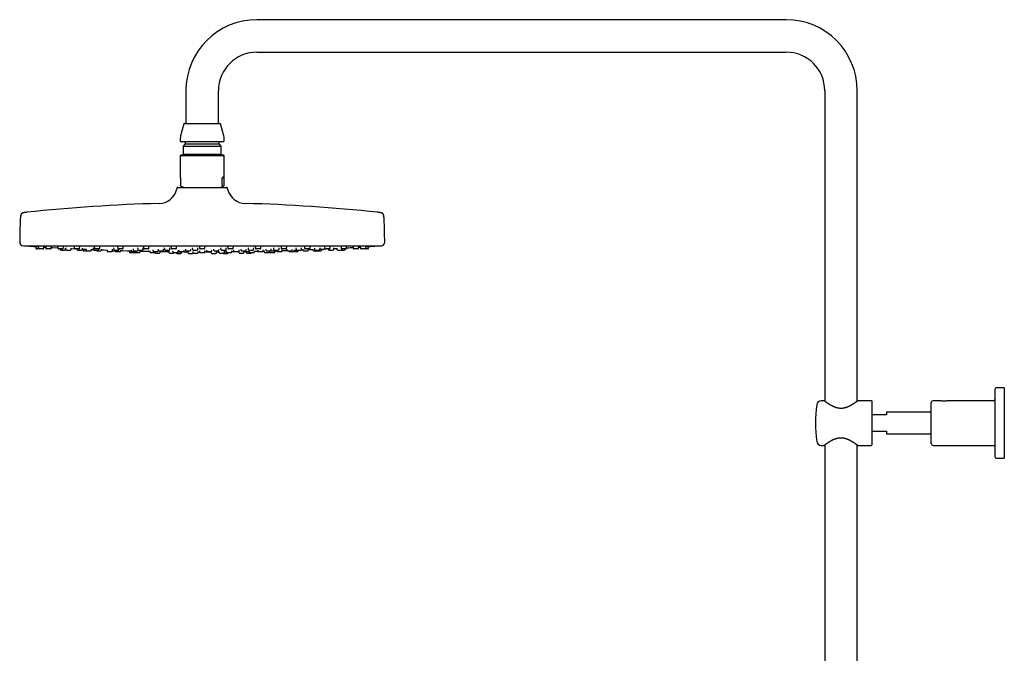
# Model space of a CAD drawing. Units: millimetres. Extents: x 8 to 1565, y 12 to 2521.
# Drawn here: x 27 to 566, y 2174 to 2521 of the extents above; entities that cross this region are included whole.
import ezdxf

# ---------------------------------------------------------------- set-up
doc = ezdxf.new("R2010")
doc.units = ezdxf.units.MM

msp = doc.modelspace()

# ---------------------------------------------------------------- linework, layer by layer
at = {"color": 7, "linetype": 'Continuous', "lineweight": 30}
for p, q in [((447, 2521.06), (157, 2521.06)), ((157, 2503.26), (447, 2503.26)), ((118.1, 2482.16), (118.1, 2464.16)), ((135.9, 2464.16), (135.9, 2482.16)), ((468.1, 2482.16), (468.1, 2311.84)), ((485.9, 2311.84), (485.9, 2482.16)), ((116.92, 2463.86), (115.17, 2457.33)), ((117.3, 2464.16), (127, 2464.16)), ((127, 2464.16), (136.69, 2464.16)), ((138.83, 2457.33), (137.08, 2463.86)), ((115, 2456.04), (115, 2454.56)), ((139, 2454.56), (139, 2456.04)), ((138.6, 2454.16), (115.4, 2454.16)), ((117.75, 2452.96), (116.52, 2451.73)), ((116.52, 2451.73), (116.52, 2447.34)), ((116.52, 2451.73), (127, 2451.73)), ((117.75, 2453.76), (117.75, 2452.96)), ((117.75, 2452.96), (127, 2452.96)), ((127, 2452.96), (136.25, 2452.96)), ((127, 2451.73), (137.47, 2451.73)), ((136.25, 2452.96), (136.25, 2453.76)), ((137.47, 2451.73), (136.25, 2452.96)), ((137.47, 2447.34), (137.47, 2451.73)), ((115.4, 2446.82), (115, 2446.42)), ((115, 2446.42), (115, 2434.73)), ((125.51, 2446.42), (115, 2446.42)), ((138.51, 2446.82), (115.4, 2446.82)), ((116.52, 2447.34), (117.04, 2446.82)), ((116.52, 2447.34), (127, 2447.34)), ((139, 2446.42), (125.51, 2446.42)), ((127, 2447.34), (137.47, 2447.34)), ((136.96, 2446.82), (137.47, 2447.34)), ((138.6, 2446.82), (138.51, 2446.82)), ((139, 2446.42), (138.6, 2446.82)), ((139, 2434.73), (139, 2446.42)), ((115.16, 2434.32), (115.16, 2430.26)), ((137.98, 2430.26), (137.98, 2434.32)), ((138.83, 2434.32), (137.98, 2434.32)), ((138.83, 2434.32), (138.83, 2430.26)), ((113.15, 2428.69), (112.88, 2427.7)), ((113.63, 2429.06), (127, 2429.06)), ((115.41, 2429.77), (115.34, 2429.79)), ((115.41, 2429.76), (117.33, 2429.06)), ((127, 2429.06), (140.36, 2429.06)), ((136.66, 2429.06), (138.59, 2429.76)), ((141.11, 2427.7), (140.85, 2428.69)), ((29, 2397.06), (225, 2397.06)), ((35.86, 2396.66), (35.92, 2395.73)), ((37.21, 2396.69), (37.28, 2395.73)), ((40.23, 2395.73), (40.29, 2396.5)), ((40.28, 2396.38), (41.28, 2396.32)), ((41.26, 2396.71), (41.32, 2395.73)), ((44.28, 2395.73), (44.33, 2396.53)), ((47.86, 2396.72), (47.92, 2395.73)), ((50.88, 2395.73), (50.93, 2396.56)), ((52.07, 2395.03), (52.12, 2395.75)), ((52.11, 2395.71), (52.2, 2395.71)), ((52.18, 2395.94), (52.24, 2395.03)), ((55.19, 2395.03), (55.25, 2395.78)), ((56.81, 2396.73), (56.88, 2395.73)), ((59.84, 2395.73), (59.89, 2396.58)), ((61.32, 2395.03), (61.38, 2395.81)), ((67.18, 2395.96), (67.25, 2395.03)), ((67.86, 2396.73), (67.93, 2395.73)), ((70.88, 2395.73), (70.94, 2396.61)), ((78.45, 2395.96), (78.51, 2395.03)), ((80.65, 2396.73), (80.72, 2395.73)), ((83.67, 2395.73), (83.74, 2396.63)), ((91.63, 2395.96), (91.7, 2395.03)), ((94.65, 2395.03), (94.71, 2395.89)), ((94.81, 2396.73), (94.88, 2395.73)), ((97.83, 2395.73), (97.89, 2396.66)), ((106.21, 2395.95), (106.27, 2395.03)), ((109.22, 2395.03), (109.28, 2395.91)), ((109.89, 2396.72), (109.96, 2395.73)), ((112.91, 2395.73), (112.98, 2396.68)), ((121.57, 2395.94), (121.63, 2395.03)), ((124.58, 2395.03), (124.65, 2395.93)), ((125.45, 2396.7), (125.52, 2395.73)), ((128.47, 2395.73), (128.54, 2396.7)), ((137.09, 2395.92), (137.15, 2395.03)), ((140.1, 2395.03), (140.17, 2395.95)), ((141.01, 2396.68), (141.08, 2395.73)), ((144.03, 2395.73), (144.1, 2396.72)), ((152.13, 2395.9), (152.19, 2395.03)), ((155.15, 2395.03), (155.21, 2395.96)), ((156.1, 2396.66), (156.17, 2395.73)), ((159.12, 2395.73), (159.19, 2396.73)), ((166.09, 2395.87), (166.15, 2395.03)), ((169.1, 2395.03), (169.16, 2395.96)), ((170.26, 2396.64), (170.32, 2395.73)), ((173.27, 2395.73), (173.34, 2396.73)), ((178.38, 2395.85), (178.43, 2395.03)), ((181.39, 2395.03), (181.45, 2395.96)), ((183.05, 2396.61), (183.11, 2395.73)), ((186.07, 2395.73), (186.14, 2396.73)), ((188.5, 2395.82), (188.56, 2395.03)), ((191.51, 2395.03), (191.57, 2395.95)), ((194.1, 2396.58), (194.16, 2395.73)), ((197.11, 2395.73), (197.18, 2396.73)), ((199.05, 2395.03), (199.11, 2395.94)), ((200.7, 2395.76), (200.75, 2395.03)), ((203.06, 2396.55), (203.12, 2395.73)), ((206.07, 2395.73), (206.14, 2396.72)), ((209.66, 2396.52), (209.72, 2395.73)), ((212.67, 2395.73), (212.74, 2396.7)), ((213.71, 2396.49), (213.76, 2395.73)), ((216.71, 2395.73), (216.78, 2396.68)), ((218.07, 2395.73), (218.14, 2396.66)), ((37.68, 2395.36), (36.32, 2395.36)), ((39.83, 2395.36), (37.68, 2395.36)), ((43.88, 2395.36), (41.72, 2395.36)), ((50.48, 2395.36), (48.32, 2395.36)), ((49.09, 2395.36), (49.11, 2395.03)), ((49.51, 2394.66), (51.67, 2394.66)), ((52.64, 2394.66), (54.8, 2394.66)), ((59.44, 2395.36), (57.28, 2395.36)), ((58.35, 2395.36), (58.37, 2395.03)), ((58.77, 2394.66), (60.92, 2394.66)), ((61.48, 2395.25), (61.52, 2394.73)), ((61.92, 2394.36), (63.78, 2394.36)), ((63.34, 2395.28), (63.38, 2394.73)), ((63.78, 2394.36), (65.93, 2394.36)), ((66.33, 2394.73), (66.36, 2395.15)), ((66.35, 2395.04), (67.25, 2395)), ((67.65, 2394.66), (69.8, 2394.66)), ((70.48, 2395.36), (68.33, 2395.36)), ((69.25, 2394.36), (71.4, 2394.36)), ((70.2, 2395.03), (70.22, 2395.36)), ((71.8, 2394.73), (71.83, 2395.18)), ((74.86, 2394.74), (74.89, 2394.23)), ((75.29, 2393.86), (77.45, 2393.86)), ((77.58, 2395.3), (77.62, 2394.73)), ((77.84, 2394.23), (77.86, 2394.39)), ((78.02, 2394.36), (80.17, 2394.36)), ((78.91, 2394.66), (81.06, 2394.66)), ((79.38, 2394.36), (79.39, 2394.23)), ((79.79, 2393.86), (81.94, 2393.86)), ((83.27, 2395.36), (81.12, 2395.36)), ((81.46, 2395.03), (81.49, 2395.36)), ((82.34, 2394.23), (82.37, 2394.66)), ((87.08, 2394.31), (87.12, 2393.73)), ((87.52, 2393.36), (89.67, 2393.36)), ((87.95, 2394.76), (87.99, 2394.23)), ((88.39, 2393.86), (90.54, 2393.86)), ((89.12, 2395.31), (89.16, 2394.73)), ((89.56, 2394.36), (91.72, 2394.36)), ((90.03, 2393.86), (90.04, 2393.73)), ((90.44, 2393.36), (92.6, 2393.36)), ((90.94, 2394.23), (90.95, 2394.36)), ((92.1, 2394.66), (94.25, 2394.66)), ((93, 2393.73), (93.03, 2394.26)), ((97.43, 2395.36), (95.27, 2395.36)), ((98.33, 2394.34), (98.37, 2393.73)), ((98.77, 2393.36), (100.92, 2393.36)), ((99.88, 2394.77), (99.92, 2394.23)), ((100.32, 2393.86), (102.47, 2393.86)), ((101.32, 2393.73), (101.33, 2393.86)), ((101.36, 2393.06), (103.51, 2393.06)), ((102.79, 2395.3), (102.83, 2394.73)), ((102.87, 2394.23), (102.89, 2394.54)), ((103.22, 2394.36), (105.38, 2394.36)), ((103.91, 2393.43), (103.95, 2393.97)), ((105.78, 2394.73), (105.81, 2395.25)), ((106.67, 2394.66), (108.82, 2394.66)), ((108.71, 2394.03), (108.76, 2393.43)), ((109.16, 2393.06), (111.31, 2393.06)), ((112.51, 2395.36), (110.36, 2395.36)), ((110.78, 2394.34), (110.83, 2393.73)), ((111.22, 2393.36), (113.38, 2393.36)), ((112.71, 2393.36), (112.72, 2393.23)), ((113.12, 2392.86), (115.27, 2392.86)), ((113.78, 2393.73), (113.82, 2394.31)), ((114.09, 2394.76), (114.13, 2394.23)), ((114.53, 2393.86), (116.68, 2393.86)), ((115.67, 2393.23), (115.71, 2393.81)), ((116.84, 2393.79), (119.08, 2393.77)), ((117.08, 2394.23), (117.11, 2394.73)), ((117.77, 2395.29), (117.81, 2394.73)), ((118.21, 2394.36), (120.36, 2394.36)), ((119.08, 2393.83), (119.12, 2393.23)), ((119.52, 2392.86), (121.67, 2392.86)), ((120.76, 2394.73), (120.8, 2395.28)), ((121.84, 2394.02), (121.88, 2393.43)), ((122.03, 2394.66), (124.18, 2394.66)), ((122.28, 2393.06), (124.43, 2393.06)), ((124.83, 2393.43), (124.87, 2394.02)), ((124.85, 2393.75), (125.52, 2393.75)), ((125.48, 2394.33), (125.52, 2393.73)), ((128.07, 2395.36), (125.92, 2395.36)), ((125.92, 2393.36), (128.07, 2393.36)), ((128.47, 2393.73), (128.51, 2394.33)), ((129.31, 2394.74), (129.35, 2394.23)), ((129.75, 2393.86), (131.9, 2393.86)), ((131.88, 2393.82), (131.92, 2393.23)), ((132.3, 2394.23), (132.34, 2394.75)), ((132.32, 2392.86), (132.46, 2392.86)), ((132.46, 2392.86), (134.47, 2392.86)), ((133.2, 2395.28), (133.24, 2394.73)), ((133.63, 2394.36), (133.64, 2394.36)), ((133.64, 2394.36), (135.79, 2394.36)), ((134.87, 2393.23), (134.91, 2393.83)), ((134.91, 2393.77), (136.13, 2393.78)), ((136.12, 2394.01), (136.16, 2393.43)), ((136.19, 2394.73), (136.23, 2395.29)), ((136.55, 2393.06), (136.65, 2393.06)), ((136.65, 2393.06), (138.71, 2393.06)), ((137.55, 2394.66), (137.56, 2394.66)), ((137.56, 2394.66), (139.7, 2394.66)), ((138.72, 2392.86), (139.8, 2392.86)), ((139.11, 2393.43), (139.15, 2394.03)), ((139.8, 2392.86), (140.87, 2392.86)), ((140.18, 2394.31), (140.22, 2393.73)), ((140.61, 2393.36), (140.7, 2393.36)), ((140.7, 2393.36), (142.77, 2393.36)), ((141.27, 2393.23), (141.28, 2393.36)), ((141.49, 2395.36), (141.48, 2395.36)), ((143.63, 2395.36), (141.49, 2395.36)), ((143.17, 2393.73), (143.21, 2394.34)), ((144.19, 2394.72), (144.23, 2394.23)), ((144.63, 2393.86), (144.7, 2393.86)), ((144.7, 2393.86), (146.78, 2393.86)), ((146.93, 2393.89), (147.02, 2393.89)), ((147.02, 2393.94), (147.06, 2393.43)), ((147.18, 2394.23), (147.22, 2394.76)), ((147.46, 2393.06), (147.95, 2393.06)), ((147.95, 2393.06), (149.61, 2393.06)), ((148.18, 2395.25), (148.22, 2394.73)), ((148.61, 2394.36), (148.68, 2394.36)), ((148.68, 2394.36), (150.77, 2394.36)), ((150.01, 2393.43), (150.05, 2394.03)), ((151.08, 2393.96), (151.12, 2393.43)), ((151.17, 2394.73), (151.21, 2395.3)), ((151.52, 2393.06), (152.6, 2393.06)), ((152.59, 2394.66), (152.66, 2394.66)), ((152.6, 2393.06), (153.67, 2393.06)), ((152.64, 2394.28), (152.67, 2393.73)), ((152.66, 2394.66), (154.75, 2394.66)), ((153.07, 2393.36), (153.39, 2393.36)), ((153.39, 2393.36), (155.23, 2393.36)), ((155.63, 2393.73), (155.67, 2394.34)), ((156.63, 2395.36), (156.56, 2395.36)), ((158.72, 2395.36), (156.63, 2395.36)), ((157.41, 2394.7), (157.44, 2394.23)), ((157.84, 2393.86), (158.08, 2393.86)), ((158.08, 2393.86), (160, 2393.86)), ((160.4, 2394.23), (160.43, 2394.77)), ((160.96, 2394.25), (161, 2393.73)), ((161.4, 2393.36), (162.06, 2393.36)), ((161.84, 2395.23), (161.88, 2394.73)), ((162.06, 2393.36), (163.55, 2393.36)), ((162.28, 2394.36), (162.47, 2394.36)), ((162.47, 2394.36), (164.43, 2394.36)), ((163.95, 2393.73), (163.99, 2394.33)), ((164.32, 2393.36), (165.4, 2393.36)), ((164.83, 2394.73), (164.87, 2395.31)), ((165.4, 2393.36), (166.47, 2393.36)), ((166.54, 2394.66), (166.71, 2394.66)), ((166.71, 2394.66), (168.7, 2394.66)), ((166.87, 2393.73), (166.91, 2394.31)), ((167.79, 2394.66), (167.82, 2394.23)), ((168.22, 2393.86), (168.69, 2393.86)), ((168.69, 2393.86), (170.38, 2393.86)), ((170.86, 2395.36), (170.72, 2395.36)), ((170.78, 2394.23), (170.81, 2394.76)), ((172.87, 2395.36), (170.86, 2395.36)), ((173.39, 2395.2), (173.43, 2394.73)), ((173.82, 2394.36), (174.19, 2394.36)), ((174.19, 2394.36), (175.98, 2394.36)), ((174.44, 2394.36), (174.45, 2394.23)), ((174.85, 2393.86), (175.6, 2393.86)), ((175.6, 2393.86), (177, 2393.86)), ((176.38, 2394.73), (176.42, 2395.3)), ((177.06, 2393.87), (177.12, 2393.86)), ((177.12, 2393.86), (178.2, 2393.86)), ((177.4, 2394.23), (177.43, 2394.75)), ((178.2, 2393.86), (179.27, 2393.86)), ((178.83, 2394.66), (179.13, 2394.66)), ((179.13, 2394.66), (180.99, 2394.66)), ((179.67, 2394.23), (179.7, 2394.66)), ((182.16, 2395.17), (182.19, 2394.73)), ((182.59, 2394.36), (183.17, 2394.36)), ((183.17, 2394.36), (184.74, 2394.36)), ((183.77, 2395.36), (183.51, 2395.36)), ((185.67, 2395.36), (183.77, 2395.36)), ((185.14, 2394.73), (185.18, 2395.29)), ((187.63, 2395.14), (187.66, 2394.73)), ((188.06, 2394.36), (188.88, 2394.36)), ((188.88, 2394.36), (190.21, 2394.36)), ((188.95, 2394.66), (189.42, 2394.66)), ((189.42, 2394.66), (191.11, 2394.66)), ((190.21, 2394.36), (191, 2394.36)), ((191, 2394.36), (192.07, 2394.36)), ((192.47, 2394.73), (192.51, 2395.25)), ((194.94, 2395.36), (194.56, 2395.36)), ((196.71, 2395.36), (194.94, 2395.36)), ((196.07, 2395.36), (196.1, 2395.03)), ((196.5, 2394.66), (197.15, 2394.66)), ((197.15, 2394.66), (198.65, 2394.66)), ((201.15, 2394.66), (202.01, 2394.66)), ((202.01, 2394.66), (203.3, 2394.66)), ((203.3, 2394.66), (203.8, 2394.66)), ((204.05, 2395.36), (203.52, 2395.36)), ((203.7, 2395.03), (203.72, 2395.36)), ((203.8, 2394.66), (204.87, 2394.66)), ((205.67, 2395.36), (204.05, 2395.36)), ((205.27, 2395.03), (205.3, 2395.36)), ((210.82, 2395.36), (210.12, 2395.36)), ((212.27, 2395.36), (210.82, 2395.36)), ((215.05, 2395.36), (214.16, 2395.36)), ((216.31, 2395.36), (215.05, 2395.36)), ((216.6, 2395.36), (216.31, 2395.36)), ((217.67, 2395.36), (216.6, 2395.36)), ((561.49, 2281.1), (561.49, 2318.6)), ((566.49, 2319.1), (561.99, 2319.1)), ((566.49, 2319.1), (566.49, 2280.6)), ((467.75, 2312.1), (466.17, 2312.1)), ((493.5, 2312.1), (486.24, 2312.1)), ((494, 2288.1), (494, 2311.6)), ((526.49, 2288.6), (526.49, 2311.1)), ((531.13, 2312.1), (527.49, 2312.1)), ((560.49, 2312.1), (535.86, 2312.1)), ((502, 2304.35), (494, 2304.35)), ((526.49, 2305.85), (502, 2305.85)), ((502, 2305.85), (502, 2304.35)), ((494, 2295.35), (502, 2295.35)), ((502, 2295.35), (502, 2293.85)), ((502, 2293.85), (526.49, 2293.85)), ((466.17, 2287.6), (467.75, 2287.6)), ((468.1, 2287.86), (468.1, 1864.04)), ((485.9, 1902.96), (485.9, 2287.86)), ((486.25, 2287.6), (493.5, 2287.6)), ((527.49, 2287.6), (560.49, 2287.6)), ((561.99, 2280.6), (566.49, 2280.6))]:
    msp.add_line(p, q, dxfattribs=at)
at = {"color": 7, "linetype": 'Continuous', "lineweight": 30, "flags": 128}
for points in [[(30.05, 2397.06), (30.09, 2397.05), (30.16, 2397.04)], [(44.31, 2396.15), (45.1, 2396.1), (47.63, 2395.96), (47.91, 2395.94)], [(55.23, 2395.55), (55.25, 2395.55), (57.01, 2395.47)], [(212.71, 2396.32), (213.04, 2396.34), (213.71, 2396.38)], [(223.83, 2397.04), (223.9, 2397.05), (223.94, 2397.06)], [(71.81, 2394.82), (73.24, 2394.76), (74.86, 2394.7)], [(82.36, 2394.45), (83.4, 2394.42), (85.94, 2394.34)], [(103.94, 2393.94), (106.47, 2393.9), (108.73, 2393.87)], [(128.47, 2393.75), (129.53, 2393.75), (131.88, 2393.76)], [(155.65, 2394.04), (156.19, 2394.05), (157.13, 2394.07), (157.49, 2394.08)], [(160.38, 2394.14), (160.88, 2394.15), (160.97, 2394.15)], [(181.27, 2394.78), (181.8, 2394.8), (182.18, 2394.82)], [(193.67, 2395.31), (194.6, 2395.35), (194.81, 2395.36)]]:
    msp.add_lwpolyline(points, dxfattribs=at)
at = {"color": 7, "linetype": 'Continuous', "lineweight": 30}
for centre, radius, start, end in [((157, 2482.16), 38.9, 90, 180), ((447, 2482.16), 38.9, 0, 90), ((157, 2482.16), 21.1, 90, 180), ((447, 2482.16), 21.1, 0, 90), ((117.3, 2463.76), 0.4, 90, 165), ((136.69, 2463.76), 0.4, 15, 90), ((120, 2456.04), 5, 165, 180), ((134, 2456.04), 5, 0, 15), ((115.4, 2454.56), 0.4, 180, 270), ((117.35, 2453.76), 0.4, 0, 90), ((136.65, 2453.76), 0.4, 90, 180), ((138.6, 2454.56), 0.4, 270, 0), ((113.63, 2428.56), 0.5, 90, 165.1035), ((140.36, 2428.56), 0.5, 14.8965, 90), ((103.22, 2430.27), 10, 271.4972, 345.1035), ((150.77, 2430.27), 10, 194.8965, 268.5028), ((127, 1520.58), 900, 91.49722, 96.13072), ((127, 1520.58), 900, 83.86928, 88.50278), ((299.5, 2398.56), 272.5, 177.2477, 179.8941), ((-45.5, 2398.56), 272.5, 0.1059, 2.7523), ((29, 2399.06), 2, 179.8941, 269.9844), ((127, 3822.33), 1428.58, 266.11332, 266.29658), ((36.32, 2395.76), 0.4, 184, 270), ((37.68, 2395.76), 0.4, 184, 270), ((39.83, 2395.76), 0.4, 270, 356), ((41.72, 2395.76), 0.4, 184, 270), ((43.88, 2395.76), 0.4, 270, 356), ((48.32, 2395.76), 0.4, 184, 270), ((50.48, 2395.76), 0.4, 270, 356), ((57.28, 2395.76), 0.4, 184, 270), ((59.44, 2395.76), 0.4, 270, 356), ((68.33, 2395.76), 0.4, 184, 270), ((70.48, 2395.76), 0.4, 270, 356), ((81.12, 2395.76), 0.4, 184, 270), ((83.27, 2395.76), 0.4, 270, 356), ((95.27, 2395.76), 0.4, 184, 270), ((97.43, 2395.76), 0.4, 270, 356), ((110.36, 2395.76), 0.4, 184, 270), ((112.51, 2395.76), 0.4, 270, 356), ((125.92, 2395.76), 0.4, 184, 270), ((128.07, 2395.76), 0.4, 270, 356), ((141.48, 2395.76), 0.4, 184, 270), ((143.63, 2395.76), 0.4, 270, 356), ((156.56, 2395.76), 0.4, 184, 270), ((158.72, 2395.76), 0.4, 270, 356), ((170.72, 2395.76), 0.4, 184, 270), ((172.87, 2395.76), 0.4, 270, 356), ((183.51, 2395.76), 0.4, 184, 270), ((185.67, 2395.76), 0.4, 270, 356), ((194.56, 2395.76), 0.4, 184, 270), ((196.71, 2395.76), 0.4, 270, 356), ((127, 3822.33), 1428.58, 272.89252, 272.95753), ((203.52, 2395.76), 0.4, 184, 270), ((205.67, 2395.76), 0.4, 270, 356), ((127, 3822.33), 1428.58, 273.18901, 273.31836), ((210.12, 2395.76), 0.4, 184, 270), ((212.27, 2395.76), 0.4, 270, 356), ((214.16, 2395.76), 0.4, 184, 270), ((216.31, 2395.76), 0.4, 270, 356), ((217.67, 2395.76), 0.4, 270, 356), ((127, 3822.33), 1428.58, 273.70342, 273.88668), ((225, 2399.06), 2, 270.0156, 0.1059), ((49.51, 2395.06), 0.4, 184, 270), ((51.67, 2395.06), 0.4, 270, 356), ((52.64, 2395.06), 0.4, 184, 270), ((54.8, 2395.06), 0.4, 270, 356), ((58.77, 2395.06), 0.4, 184, 270), ((60.92, 2395.06), 0.4, 270, 356), ((61.92, 2394.76), 0.4, 184, 270), ((63.78, 2394.76), 0.4, 184, 270), ((65.93, 2394.76), 0.4, 270, 356), ((67.65, 2395.06), 0.4, 184, 270), ((69.25, 2394.76), 0.4, 194.4775, 270), ((69.8, 2395.06), 0.4, 270, 356), ((71.4, 2394.76), 0.4, 270, 356), ((75.29, 2394.26), 0.4, 184, 270), ((77.45, 2394.26), 0.4, 270, 356), ((78.02, 2394.76), 0.4, 184, 270), ((78.91, 2395.06), 0.4, 184, 270), ((79.79, 2394.26), 0.4, 184, 270), ((80.17, 2394.76), 0.4, 270, 345.5225), ((81.06, 2395.06), 0.4, 270, 356), ((81.94, 2394.26), 0.4, 270, 356), ((87.52, 2393.76), 0.4, 184, 270), ((88.39, 2394.26), 0.4, 184, 270), ((89.56, 2394.76), 0.4, 184, 270), ((89.67, 2393.76), 0.4, 270, 344.0074), ((90.44, 2393.76), 0.4, 184, 270), ((90.54, 2394.26), 0.4, 270, 356), ((92.1, 2395.06), 0.4, 184, 270), ((91.72, 2394.76), 0.4, 270, 345.5225), ((92.6, 2393.76), 0.4, 270, 356), ((127, 3822.33), 1428.58, 268.63738, 268.85085), ((94.25, 2395.06), 0.4, 270, 356), ((98.77, 2393.76), 0.4, 184, 270), ((100.32, 2394.26), 0.4, 184, 270), ((100.92, 2393.76), 0.4, 270, 356), ((101.36, 2393.46), 0.4, 194.0528, 270), ((102.47, 2394.26), 0.4, 270, 356), ((103.22, 2394.76), 0.4, 184, 270), ((103.51, 2393.46), 0.4, 270, 356), ((105.38, 2394.76), 0.4, 270, 356), ((106.67, 2395.06), 0.4, 184, 270), ((109.16, 2393.46), 0.4, 184, 270), ((108.82, 2395.06), 0.4, 270, 356), ((111.22, 2393.76), 0.4, 184, 270), ((111.31, 2393.46), 0.4, 270, 345.5225), ((113.12, 2393.26), 0.4, 184, 270), ((113.38, 2393.76), 0.4, 270, 356), ((114.53, 2394.26), 0.4, 184, 270), ((115.27, 2393.26), 0.4, 270, 356), ((116.68, 2394.26), 0.4, 270, 356), ((118.21, 2394.76), 0.4, 184, 270), ((119.52, 2393.26), 0.4, 184, 270), ((120.36, 2394.76), 0.4, 270, 356), ((122.03, 2395.06), 0.4, 184, 270), ((121.67, 2393.26), 0.4, 270, 340.9017), ((122.28, 2393.46), 0.4, 184, 270), ((124.18, 2395.06), 0.4, 270, 356), ((124.43, 2393.46), 0.4, 270, 356), ((125.92, 2393.76), 0.4, 184, 270), ((128.07, 2393.76), 0.4, 270, 356), ((129.75, 2394.26), 0.4, 184, 270), ((131.9, 2394.26), 0.4, 270, 356), ((132.32, 2393.26), 0.4, 184, 270), ((133.63, 2394.76), 0.4, 184, 270), ((134.47, 2393.26), 0.4, 270, 356), ((135.79, 2394.76), 0.4, 270, 356), ((136.55, 2393.46), 0.4, 184, 270), ((137.55, 2395.06), 0.4, 184, 270), ((138.72, 2393.26), 0.4, 210, 270), ((138.71, 2393.46), 0.4, 270, 356), ((139.7, 2395.06), 0.4, 270, 356), ((140.61, 2393.76), 0.4, 184, 270), ((140.87, 2393.26), 0.4, 270, 356), ((142.77, 2393.76), 0.4, 270, 356), ((127, 3822.33), 1428.58, 270.64889, 270.71286), ((144.63, 2394.26), 0.4, 184, 270), ((146.78, 2394.26), 0.4, 270, 356), ((147.46, 2393.46), 0.4, 184, 270), ((148.61, 2394.76), 0.4, 184, 270), ((149.61, 2393.46), 0.4, 270, 356), ((150.77, 2394.76), 0.4, 270, 356), ((151.52, 2393.46), 0.4, 184, 270), ((152.59, 2395.06), 0.4, 184, 270), ((153.07, 2393.76), 0.4, 184, 270), ((153.67, 2393.46), 0.4, 270, 345.5225), ((154.75, 2395.06), 0.4, 270, 356), ((155.23, 2393.76), 0.4, 270, 356), ((157.84, 2394.26), 0.4, 184, 270), ((160, 2394.26), 0.4, 270, 356), ((161.4, 2393.76), 0.4, 184, 270), ((162.28, 2394.76), 0.4, 184, 270), ((163.55, 2393.76), 0.4, 270, 356), ((164.32, 2393.76), 0.4, 195.9926, 270), ((164.43, 2394.76), 0.4, 270, 356), ((166.54, 2395.06), 0.4, 184, 270), ((166.47, 2393.76), 0.4, 270, 356), ((168.22, 2394.26), 0.4, 184, 270), ((168.7, 2395.06), 0.4, 270, 356), ((170.38, 2394.26), 0.4, 270, 356), ((127, 3822.33), 1428.58, 271.75666, 271.86602), ((173.82, 2394.76), 0.4, 184, 270), ((174.85, 2394.26), 0.4, 184, 270), ((175.98, 2394.76), 0.4, 270, 356), ((177, 2394.26), 0.4, 270, 356), ((178.83, 2395.06), 0.4, 184, 270), ((179.27, 2394.26), 0.4, 270, 356), ((180.99, 2395.06), 0.4, 270, 356), ((182.59, 2394.76), 0.4, 184, 270), ((184.74, 2394.76), 0.4, 270, 356), ((127, 3822.33), 1428.58, 272.33323, 272.43293), ((188.06, 2394.76), 0.4, 184, 270), ((188.95, 2395.06), 0.4, 184, 270), ((190.21, 2394.76), 0.4, 270, 345.5225), ((191.11, 2395.06), 0.4, 270, 356), ((192.07, 2394.76), 0.4, 270, 356), ((196.5, 2395.06), 0.4, 184, 270), ((198.65, 2395.06), 0.4, 270, 356), ((201.15, 2395.06), 0.4, 184, 270), ((203.3, 2395.06), 0.4, 270, 356), ((204.87, 2395.06), 0.4, 270, 356), ((561.99, 2318.6), 0.5, 90, 180), ((543.06, 2299.85), 80, 172.7727, 187.2273), ((466.17, 2309.6), 2.5, 90, 172.7727), ((493.5, 2311.6), 0.5, 360, 90), ((527.49, 2311.1), 1, 90, 180), ((560.49, 2313.1), 1, 270, 0), ((466.17, 2290.1), 2.5, 187.2273, 270), ((493.5, 2288.1), 0.5, 270, 0), ((527.49, 2288.6), 1, 180, 270), ((560.49, 2286.6), 1, 0, 90), ((561.99, 2281.1), 0.5, 180, 270)]:
    msp.add_arc(centre, radius, start, end, dxfattribs=at)
for major_axis, start_param, end_param in [((11.98, -11.98), 3.20372, 3.369153), ((11.98, 11.98), 6.055625, 6.634999)]:
    msp.add_ellipse((127, 2422.82), major_axis=major_axis, ratio=0.062207, start_param=start_param, end_param=end_param, dxfattribs=at)
for points, knots in [([(115.34, 2429.79), (115.32, 2429.8), (115.3, 2429.81), (115.26, 2429.86), (115.22, 2429.92), (115.2, 2429.98), (115.18, 2430.04), (115.17, 2430.09), (115.17, 2430.15), (115.16, 2430.2), (115.16, 2430.25), (115.16, 2430.26)], [0, 0, 0, 0, 0.211572, 0.423161, 0.63403, 0.74689, 0.809786, 0.872515, 0.921418, 0.970822, 1, 1, 1, 1]), ([(137.98, 2430.26), (137.98, 2430.24), (137.98, 2430.2), (137.99, 2430.13), (138, 2430.05), (138.02, 2429.99), (138.05, 2429.92), (138.08, 2429.86), (138.12, 2429.81), (138.15, 2429.8), (138.16, 2429.79)], [0, 0, 0, 0, 0.035407, 0.07898, 0.154217, 0.263841, 0.373982, 0.582219, 0.791119, 1, 1, 1, 1]), ([(138.16, 2429.79), (138.2, 2429.77), (138.28, 2429.74), (138.41, 2429.72), (138.53, 2429.74), (138.61, 2429.77), (138.65, 2429.79)], [0, 0, 0, 0, 0.249396, 0.49903, 0.749393, 1, 1, 1, 1]), ([(138.83, 2430.26), (138.83, 2430.24), (138.83, 2430.2), (138.83, 2430.13), (138.81, 2430.05), (138.8, 2429.99), (138.77, 2429.92), (138.74, 2429.86), (138.7, 2429.81), (138.67, 2429.8), (138.65, 2429.79)], [0, 0, 0, 0, 0.0354075, 0.0789805, 0.1542174, 0.2638409, 0.3739816, 0.5822186, 0.7911189, 1, 1, 1, 1]), ([(30.88, 2415.43), (30.81, 2415.42), (30.64, 2415.4), (30.37, 2415.37), (30.09, 2415.34), (29.85, 2415.3), (29.64, 2415.27), (29.42, 2415.23), (29.2, 2415.18), (28.98, 2415.13), (28.77, 2415.07), (28.57, 2415), (28.38, 2414.92), (28.22, 2414.83), (28.09, 2414.73), (27.97, 2414.62), (27.86, 2414.5), (27.77, 2414.36), (27.69, 2414.2), (27.62, 2414.02), (27.56, 2413.84), (27.52, 2413.67), (27.49, 2413.51), (27.46, 2413.34), (27.43, 2413.14), (27.41, 2412.95), (27.39, 2412.76), (27.37, 2412.58), (27.36, 2412.38), (27.34, 2412.16), (27.32, 2411.91), (27.32, 2411.74), (27.31, 2411.65)], [0, 0, 0, 0, 0.033648, 0.085491, 0.13043, 0.16978, 0.204547, 0.235515, 0.277948, 0.314327, 0.345999, 0.383401, 0.415873, 0.444915, 0.471756, 0.497479, 0.523103, 0.549639, 0.578154, 0.609838, 0.646126, 0.669126, 0.694545, 0.722882, 0.754758, 0.790961, 0.817484, 0.846648, 0.878886, 0.914726, 0.954823, 1, 1, 1, 1]), ([(226.68, 2411.65), (226.68, 2411.75), (226.67, 2411.94), (226.65, 2412.2), (226.63, 2412.44), (226.62, 2412.65), (226.6, 2412.84), (226.58, 2413.01), (226.55, 2413.2), (226.52, 2413.4), (226.48, 2413.62), (226.43, 2413.82), (226.38, 2414.02), (226.3, 2414.2), (226.22, 2414.36), (226.13, 2414.5), (226.02, 2414.62), (225.91, 2414.73), (225.77, 2414.83), (225.61, 2414.92), (225.42, 2415), (225.24, 2415.06), (225.07, 2415.11), (224.91, 2415.16), (224.73, 2415.2), (224.53, 2415.24), (224.33, 2415.27), (224.13, 2415.3), (223.94, 2415.33), (223.73, 2415.36), (223.5, 2415.39), (223.29, 2415.41), (223.16, 2415.43), (223.11, 2415.43)], [0, 0, 0, 0, 0.049018, 0.0920857, 0.1302386, 0.1642871, 0.1948754, 0.2225222, 0.2476503, 0.2882914, 0.3232829, 0.353869, 0.3901567, 0.4218413, 0.4503554, 0.4768918, 0.5025154, 0.5282387, 0.5550793, 0.5841208, 0.6165929, 0.6539942, 0.6777983, 0.7041866, 0.7336969, 0.7670025, 0.8049631, 0.8328638, 0.8636285, 0.8977383, 0.9357865, 0.9785121, 1, 1, 1, 1]), ([(34.72, 2396.73), (34.72, 2396.73), (34.72, 2396.73), (34.74, 2396.73), (34.81, 2396.73), (34.93, 2396.72), (35.09, 2396.71), (35.29, 2396.7), (35.52, 2396.68), (35.78, 2396.67), (36.07, 2396.65), (36.39, 2396.63), (36.72, 2396.61), (37, 2396.59), (37.17, 2396.58), (37.22, 2396.58)], [0, 0, 0, 0, 0.008781, 0.095586, 0.181526, 0.267994, 0.354865, 0.44082, 0.527289, 0.614145, 0.700094, 0.78661, 0.873393, 0.959329, 1, 1, 1, 1]), ([(206.08, 2395.94), (206.1, 2395.94), (206.17, 2395.95), (206.26, 2395.95), (206.36, 2395.96), (206.42, 2395.96), (206.46, 2395.96), (206.47, 2395.96), (206.47, 2395.96)], [0, 0, 0, 0, 0.046248, 0.288353, 0.467977, 0.649034, 0.830172, 1, 1, 1, 1]), ([(216.77, 2396.58), (216.85, 2396.58), (217.04, 2396.59), (217.34, 2396.61), (217.67, 2396.63), (217.98, 2396.65), (218.27, 2396.67), (218.52, 2396.69), (218.75, 2396.7), (218.94, 2396.71), (219.08, 2396.72), (219.17, 2396.73), (219.23, 2396.73), (219.27, 2396.73), (219.27, 2396.73), (219.27, 2396.73)], [0, 0, 0, 0, 0.057158, 0.143939, 0.230154, 0.316982, 0.403093, 0.489963, 0.576597, 0.662672, 0.749617, 0.814137, 0.879181, 0.944241, 1, 1, 1, 1]), ([(61.34, 2395.26), (61.35, 2395.26), (61.45, 2395.26), (61.66, 2395.25), (61.97, 2395.23), (62.3, 2395.22), (62.64, 2395.2), (62.99, 2395.19), (63.23, 2395.18), (63.34, 2395.17), (63.35, 2395.17)], [0, 0, 0, 0, 0.020933, 0.181923, 0.343781, 0.506611, 0.667572, 0.82946, 0.992198, 1, 1, 1, 1]), ([(85.94, 2394.34), (85.94, 2394.34), (85.93, 2394.34), (85.95, 2394.34), (86.02, 2394.34), (86.13, 2394.34), (86.29, 2394.33), (86.48, 2394.33), (86.69, 2394.32), (86.91, 2394.31), (87.12, 2394.31), (87.34, 2394.3), (87.58, 2394.3), (87.79, 2394.29), (87.93, 2394.29), (87.98, 2394.29)], [0, 0, 0, 0, 0.0021472, 0.1000711, 0.1971144, 0.2946784, 0.3928082, 0.4898526, 0.5873092, 0.6612543, 0.7342424, 0.8069552, 0.8800755, 0.9541443, 1, 1, 1, 1]), ([(113.78, 2393.81), (113.78, 2393.81), (113.85, 2393.81), (113.99, 2393.81), (114.2, 2393.81), (114.41, 2393.81), (114.62, 2393.81), (114.82, 2393.8), (115.02, 2393.8), (115.23, 2393.8), (115.45, 2393.8), (115.67, 2393.8), (115.88, 2393.79), (116.01, 2393.79), (116.07, 2393.79)], [0, 0, 0, 0, 0.000354, 0.082427, 0.164117, 0.251006, 0.335654, 0.418605, 0.500379, 0.58147, 0.689561, 0.79463, 0.897759, 1, 1, 1, 1]), ([(139.13, 2393.8), (139.18, 2393.8), (139.31, 2393.81), (139.53, 2393.81), (139.79, 2393.81), (140.02, 2393.81), (140.16, 2393.81), (140.21, 2393.81)], [0, 0, 0, 0, 0.132013, 0.372724, 0.620828, 0.855238, 1, 1, 1, 1]), ([(150.04, 2393.94), (150.08, 2393.94), (150.14, 2393.94), (150.26, 2393.94), (150.4, 2393.94), (150.55, 2393.95), (150.73, 2393.95), (150.92, 2393.95), (151.13, 2393.96), (151.35, 2393.96), (151.61, 2393.96), (151.92, 2393.97), (152.26, 2393.98), (152.51, 2393.98), (152.64, 2393.98), (152.66, 2393.98)], [0, 0, 0, 0, 0.098375, 0.172363, 0.245763, 0.319432, 0.394209, 0.467522, 0.540757, 0.614662, 0.689984, 0.787866, 0.886834, 0.985512, 1, 1, 1, 1]), ([(163.98, 2394.23), (164.04, 2394.23), (164.18, 2394.24), (164.42, 2394.24), (164.72, 2394.25), (165.07, 2394.26), (165.41, 2394.27), (165.76, 2394.28), (166.1, 2394.29), (166.43, 2394.3), (166.74, 2394.31), (167.03, 2394.31), (167.29, 2394.32), (167.52, 2394.33), (167.7, 2394.33), (167.78, 2394.33), (167.82, 2394.33)], [0, 0, 0, 0, 0.045051, 0.103243, 0.17925, 0.256024, 0.332481, 0.408563, 0.485404, 0.561722, 0.638335, 0.714517, 0.79154, 0.868112, 0.944306, 1, 1, 1, 1]), ([(177.43, 2394.64), (177.46, 2394.64), (177.61, 2394.65), (177.88, 2394.66), (178.22, 2394.67), (178.5, 2394.68), (178.65, 2394.69), (178.69, 2394.69)], [0, 0, 0, 0, 0.090005, 0.361132, 0.630928, 0.899748, 1, 1, 1, 1]), ([(191.52, 2395.21), (191.58, 2395.21), (191.76, 2395.22), (192.04, 2395.23), (192.35, 2395.25), (192.64, 2395.26), (192.9, 2395.27), (193.13, 2395.28), (193.32, 2395.29), (193.46, 2395.3), (193.56, 2395.3), (193.62, 2395.3), (193.66, 2395.31), (193.66, 2395.31), (193.67, 2395.31)], [0, 0, 0, 0, 0.051837, 0.146564, 0.241863, 0.336461, 0.43197, 0.527113, 0.621695, 0.717254, 0.788135, 0.859577, 0.931063, 1, 1, 1, 1]), ([(477.27, 2307.89), (477.12, 2307.88), (476.8, 2307.88), (476.31, 2307.91), (475.79, 2307.97), (475.24, 2308.07), (474.7, 2308.2), (474.21, 2308.35), (473.78, 2308.5), (473.39, 2308.65), (473.01, 2308.81), (472.64, 2308.99), (472.28, 2309.16), (471.92, 2309.35), (471.57, 2309.54), (471.26, 2309.72), (470.98, 2309.89), (470.72, 2310.04), (470.48, 2310.19), (470.24, 2310.35), (470.01, 2310.5), (469.78, 2310.65), (469.57, 2310.79), (469.31, 2310.96), (469.03, 2311.16), (468.74, 2311.37), (468.52, 2311.53), (468.36, 2311.64), (468.22, 2311.75), (468.1, 2311.84), (468, 2311.91), (467.93, 2311.96), (467.87, 2312.01), (467.82, 2312.04), (467.79, 2312.07), (467.76, 2312.09), (467.75, 2312.1), (467.75, 2312.1), (467.75, 2312.1)], [0, 0, 0, 0, 0.030031, 0.060241, 0.095934, 0.131896, 0.168613, 0.20555, 0.234029, 0.262509, 0.291261, 0.320014, 0.349497, 0.378981, 0.408678, 0.438375, 0.462396, 0.486416, 0.510545, 0.534675, 0.559159, 0.583642, 0.608257, 0.632872, 0.674122, 0.71556, 0.757631, 0.778791, 0.799951, 0.840034, 0.860203, 0.880372, 0.900948, 0.921523, 0.942249, 0.962974, 0.985343, 1, 1, 1, 1]), ([(486.24, 2312.1), (486.25, 2312.1), (486.25, 2312.1), (486.23, 2312.09), (486.2, 2312.07), (486.16, 2312.04), (486.1, 2311.99), (486.03, 2311.94), (485.94, 2311.87), (485.84, 2311.8), (485.73, 2311.72), (485.61, 2311.63), (485.48, 2311.53), (485.33, 2311.42), (485.17, 2311.31), (485, 2311.19), (484.82, 2311.06), (484.62, 2310.93), (484.41, 2310.78), (484.17, 2310.62), (483.93, 2310.46), (483.67, 2310.29), (483.4, 2310.12), (483.12, 2309.95), (482.82, 2309.77), (482.52, 2309.6), (482.22, 2309.43), (481.91, 2309.27), (481.6, 2309.1), (481.27, 2308.94), (480.93, 2308.79), (480.57, 2308.64), (480.21, 2308.5), (479.87, 2308.38), (479.54, 2308.27), (479.24, 2308.19), (478.93, 2308.11), (478.61, 2308.04), (478.28, 2307.98), (477.95, 2307.94), (477.61, 2307.9), (477.39, 2307.89), (477.27, 2307.89)], [0, 0, 0, 0, 0.012337, 0.036386, 0.060666, 0.084946, 0.109946, 0.134946, 0.160185, 0.185424, 0.209448, 0.233474, 0.257677, 0.281881, 0.3066, 0.331321, 0.356198, 0.381076, 0.408515, 0.435955, 0.463569, 0.491184, 0.519309, 0.547435, 0.575725, 0.604015, 0.630841, 0.657666, 0.684641, 0.711615, 0.739105, 0.766594, 0.794301, 0.822006, 0.843763, 0.865519, 0.887441, 0.909362, 0.931894, 0.954425, 0.977213, 1, 1, 1, 1]), ([(533.23, 2311.87), (533.15, 2311.87), (532.99, 2311.88), (532.76, 2311.89), (532.54, 2311.9), (532.31, 2311.93), (532.07, 2311.95), (531.83, 2311.98), (531.63, 2312.01), (531.45, 2312.04), (531.31, 2312.07), (531.21, 2312.09), (531.15, 2312.1), (531.13, 2312.1), (531.13, 2312.1)], [0, 0, 0, 0, 0.067969, 0.137051, 0.205352, 0.273949, 0.365727, 0.456521, 0.547924, 0.639, 0.729799, 0.821786, 0.913301, 1, 1, 1, 1]), ([(535.86, 2312.1), (535.86, 2312.1), (535.85, 2312.1), (535.8, 2312.09), (535.71, 2312.07), (535.58, 2312.05), (535.41, 2312.02), (535.22, 2311.99), (535.01, 2311.96), (534.8, 2311.94), (534.6, 2311.92), (534.39, 2311.9), (534.16, 2311.89), (533.93, 2311.87), (533.7, 2311.87), (533.46, 2311.87), (533.3, 2311.87), (533.23, 2311.87)], [0, 0, 0, 0, 0.05338, 0.132062, 0.210503, 0.289969, 0.368672, 0.447896, 0.526459, 0.585294, 0.644615, 0.703865, 0.762813, 0.822115, 0.881265, 0.940953, 1, 1, 1, 1]), ([(467.75, 2287.6), (467.75, 2287.6), (467.75, 2287.6), (467.76, 2287.61), (467.78, 2287.63), (467.82, 2287.65), (467.85, 2287.68), (467.87, 2287.69)], [0, 0, 0, 0, 0.126257, 0.343848, 0.56144, 0.780719, 1, 1, 1, 1]), ([(467.87, 2287.69), (467.89, 2287.71), (467.95, 2287.75), (468.06, 2287.83), (468.19, 2287.93), (468.33, 2288.03), (468.48, 2288.14), (468.62, 2288.25), (468.79, 2288.36), (468.96, 2288.49), (469.14, 2288.62), (469.34, 2288.76), (469.55, 2288.9), (469.79, 2289.06), (470.04, 2289.23), (470.33, 2289.41), (470.63, 2289.6), (470.94, 2289.79), (471.27, 2289.99), (471.61, 2290.18), (471.97, 2290.38), (472.31, 2290.55), (472.62, 2290.71), (472.92, 2290.84), (473.22, 2290.98), (473.53, 2291.1), (473.84, 2291.22), (474.17, 2291.34), (474.51, 2291.44), (474.9, 2291.55), (475.36, 2291.66), (475.88, 2291.75), (476.41, 2291.8), (476.95, 2291.83), (477.49, 2291.81), (478.02, 2291.76), (478.54, 2291.68), (479, 2291.58), (479.38, 2291.47), (479.7, 2291.38), (480.01, 2291.28), (480.31, 2291.16), (480.61, 2291.04), (480.91, 2290.92), (481.2, 2290.79), (481.5, 2290.64), (481.81, 2290.49), (482.12, 2290.32), (482.43, 2290.16), (482.73, 2289.98), (483.02, 2289.81), (483.3, 2289.64), (483.58, 2289.47), (483.9, 2289.26), (484.25, 2289.03), (484.57, 2288.81), (484.8, 2288.65), (484.98, 2288.53), (485.14, 2288.41), (485.33, 2288.28), (485.54, 2288.13), (485.72, 2287.99), (485.84, 2287.9), (485.93, 2287.84), (486.01, 2287.78), (486.07, 2287.73), (486.13, 2287.69), (486.17, 2287.65), (486.21, 2287.63), (486.23, 2287.61), (486.25, 2287.6), (486.25, 2287.6), (486.25, 2287.6)], [0, 0, 0, 0, 0.0160689, 0.032197, 0.0484995, 0.064858, 0.0778731, 0.0908884, 0.1040012, 0.1171142, 0.1305075, 0.143901, 0.1573797, 0.1708586, 0.1866241, 0.2023898, 0.2182701, 0.2341505, 0.2503768, 0.2666032, 0.2829482, 0.299293, 0.3115491, 0.323805, 0.3361237, 0.3484422, 0.3609869, 0.3735313, 0.3861742, 0.3988165, 0.4170264, 0.4353443, 0.4540365, 0.4728733, 0.4910245, 0.5093117, 0.5280009, 0.5468151, 0.5584834, 0.5701521, 0.5819073, 0.5936628, 0.6056481, 0.6176337, 0.6296828, 0.6417322, 0.6557878, 0.6698436, 0.6839791, 0.6981146, 0.7124901, 0.7268655, 0.7413233, 0.7557809, 0.7793084, 0.8029378, 0.8149251, 0.8269123, 0.8389647, 0.8510169, 0.8723206, 0.8937344, 0.9046276, 0.9155208, 0.9264833, 0.9374457, 0.9485065, 0.9595671, 0.9707091, 0.981851, 0.9932555, 1, 1, 1, 1])]:
    msp.add_open_spline(points, degree=3, knots=knots, dxfattribs=at)

doc.saveas('drawing.dxf')
